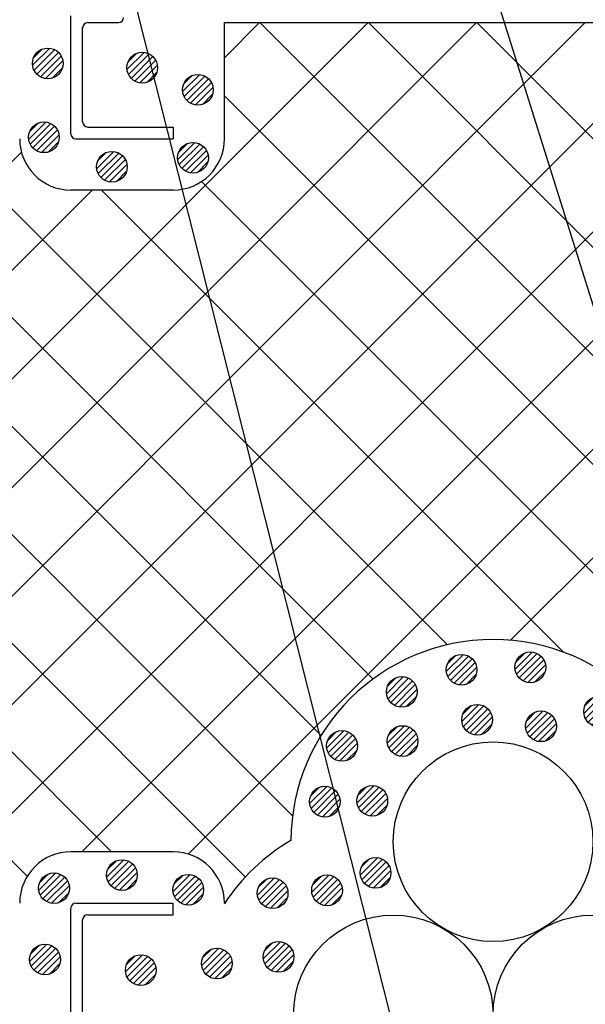
# Model space of a CAD drawing. Extents: x 16281 to 17616, y 1925 to 4707.
# Drawn here: x 16435 to 16490, y 2474 to 2570 of the extents above; entities that cross this region are included whole.
import ezdxf
from ezdxf.enums import TextEntityAlignment as Align

# ---------------------------------------------------------------- set-up
doc = ezdxf.new("R2010")
doc.units = 0
doc.header["$LTSCALE"] = 3
for name, color, linetype in [('TFAS-0005', 7, 'CONTINUOUS'), ('TFAS-0008', 7, 'CONTINUOUS'), ('TFAS-0009', 7, 'CONTINUOUS'), ('TFAS-0014', 7, 'CONTINUOUS'), ('TFAS-0015', 7, 'CONTINUOUS')]:
    doc.layers.add(name, color=color, linetype=linetype)
doc.styles.add('STYLE3', font='txt', dxfattribs={"bigfont": 'extfont2'})

# ---------------------------------------------------------------- blocks, each defined once
blk = doc.blocks.new('INS-G88CH')
at = {"layer": 'TFAS-0015', "color": 7, "linetype": 'CONTINUOUS'}
for p, q in [((0.182, 1.49), (-1.489, -0.18)), ((0.182, 1.49), (-1.489, -0.18)), ((-0.547, 1.397), (-1.396, 0.548)), ((0.671, 1.343), (-1.341, -0.67)), ((1.043, 1.079), (-1.078, -1.042)), ((1.043, 1.079), (-1.078, -1.042)), ((1.318, 0.717), (-0.716, -1.317)), ((1.481, 0.243), (-0.242, -1.479)), ((1.481, 0.243), (-0.242, -1.479)), ((1.434, -0.44), (0.441, -1.433))]:
    blk.add_line(p, q, dxfattribs=at)
blk.add_circle((0, 0.001), 1.5, dxfattribs=at)
blk = doc.blocks.new('INS-G45ZB')
at = {"layer": 'TFAS-0015', "color": 7, "linetype": 'CONTINUOUS'}
for p, q in [((0.182, 1.49), (-1.489, -0.181)), ((0.182, 1.49), (-1.489, -0.181)), ((-0.547, 1.397), (-1.396, 0.548)), ((0.671, 1.343), (-1.342, -0.67)), ((1.043, 1.079), (-1.078, -1.042)), ((1.043, 1.079), (-1.078, -1.042)), ((1.318, 0.717), (-0.716, -1.317)), ((1.481, 0.243), (-0.242, -1.48)), ((1.481, 0.243), (-0.242, -1.48)), ((1.434, -0.44), (0.441, -1.433))]:
    blk.add_line(p, q, dxfattribs=at)
blk.add_circle((0, 0.001), 1.5, dxfattribs=at)
blk = doc.blocks.new('INS-G3N24')
at = {"layer": 'TFAS-0015', "color": 7, "linetype": 'CONTINUOUS'}
for p, q in [((0.182, 1.49), (-1.489, -0.181)), ((0.182, 1.49), (-1.489, -0.181)), ((-0.547, 1.397), (-1.396, 0.548)), ((0.671, 1.343), (-1.342, -0.67)), ((1.043, 1.079), (-1.078, -1.042)), ((1.043, 1.079), (-1.078, -1.042)), ((1.318, 0.717), (-0.716, -1.317)), ((1.481, 0.243), (-0.242, -1.48)), ((1.481, 0.243), (-0.242, -1.48)), ((1.434, -0.44), (0.441, -1.433))]:
    blk.add_line(p, q, dxfattribs=at)
blk.add_circle((0, 0.001), 1.5, dxfattribs=at)
blk = doc.blocks.new('INS-G5EK7')
at = {"layer": 'TFAS-0015', "color": 7, "linetype": 'CONTINUOUS'}
for p, q in [((0.182, 1.49), (-1.489, -0.181)), ((0.182, 1.49), (-1.489, -0.181)), ((-0.547, 1.397), (-1.396, 0.548)), ((0.671, 1.343), (-1.342, -0.67)), ((1.043, 1.079), (-1.078, -1.042)), ((1.043, 1.079), (-1.078, -1.042)), ((1.318, 0.717), (-0.716, -1.317)), ((1.481, 0.243), (-0.242, -1.48)), ((1.481, 0.243), (-0.242, -1.48)), ((1.434, -0.44), (0.441, -1.433))]:
    blk.add_line(p, q, dxfattribs=at)
blk.add_circle((0, 0.001), 1.5, dxfattribs=at)
blk = doc.blocks.new('INS-G7COW')
at = {"layer": 'TFAS-0015', "color": 7, "linetype": 'CONTINUOUS'}
for p, q in [((0.182, 1.49), (-1.489, -0.181)), ((0.182, 1.49), (-1.489, -0.181)), ((-0.547, 1.397), (-1.396, 0.548)), ((0.671, 1.343), (-1.342, -0.67)), ((1.043, 1.079), (-1.078, -1.042)), ((1.043, 1.079), (-1.078, -1.042)), ((1.318, 0.717), (-0.716, -1.317)), ((1.481, 0.243), (-0.242, -1.48)), ((1.481, 0.243), (-0.242, -1.48)), ((1.434, -0.44), (0.441, -1.433))]:
    blk.add_line(p, q, dxfattribs=at)
blk.add_circle((0, 0.001), 1.5, dxfattribs=at)
blk = doc.blocks.new('INS-G7K7W')
at = {"layer": 'TFAS-0015', "color": 7, "linetype": 'CONTINUOUS'}
for p, q in [((0.182, 1.49), (-1.489, -0.181)), ((0.182, 1.49), (-1.489, -0.181)), ((-0.547, 1.397), (-1.396, 0.548)), ((0.671, 1.343), (-1.342, -0.67)), ((1.043, 1.079), (-1.078, -1.042)), ((1.043, 1.079), (-1.078, -1.042)), ((1.318, 0.717), (-0.716, -1.317)), ((1.481, 0.243), (-0.242, -1.48)), ((1.481, 0.243), (-0.242, -1.48)), ((1.434, -0.44), (0.441, -1.433))]:
    blk.add_line(p, q, dxfattribs=at)
blk.add_circle((0, 0.001), 1.5, dxfattribs=at)
blk = doc.blocks.new('INS-GPLC5')
at = {"layer": 'TFAS-0015', "color": 7, "linetype": 'CONTINUOUS'}
for p, q in [((0.181, 1.49), (-1.489, -0.18)), ((0.181, 1.49), (-1.489, -0.18)), ((-0.548, 1.397), (-1.397, 0.549)), ((0.671, 1.343), (-1.342, -0.67)), ((1.043, 1.079), (-1.078, -1.042)), ((1.043, 1.079), (-1.078, -1.042)), ((1.318, 0.717), (-0.716, -1.317)), ((1.48, 0.243), (-0.242, -1.479)), ((1.48, 0.243), (-0.242, -1.479)), ((1.434, -0.439), (0.44, -1.433))]:
    blk.add_line(p, q, dxfattribs=at)
blk.add_circle((0, 0.001), 1.5, dxfattribs=at)
blk = doc.blocks.new('INS-G619J')
at = {"layer": 'TFAS-0015', "color": 7, "linetype": 'CONTINUOUS'}
for p, q in [((0.181, 1.49), (-1.489, -0.18)), ((0.181, 1.49), (-1.489, -0.18)), ((-0.548, 1.397), (-1.397, 0.549)), ((0.671, 1.343), (-1.342, -0.67)), ((1.043, 1.079), (-1.078, -1.042)), ((1.043, 1.079), (-1.078, -1.042)), ((1.318, 0.717), (-0.716, -1.317)), ((1.48, 0.243), (-0.242, -1.479)), ((1.48, 0.243), (-0.242, -1.479)), ((1.434, -0.439), (0.44, -1.433))]:
    blk.add_line(p, q, dxfattribs=at)
blk.add_circle((0, 0.001), 1.5, dxfattribs=at)
blk = doc.blocks.new('INS-G83X6')
at = {"layer": 'TFAS-0015', "color": 7, "linetype": 'CONTINUOUS'}
for p, q in [((0.181, 1.49), (-1.489, -0.18)), ((0.181, 1.49), (-1.489, -0.18)), ((-0.548, 1.397), (-1.397, 0.549)), ((0.671, 1.343), (-1.342, -0.67)), ((1.043, 1.079), (-1.078, -1.042)), ((1.043, 1.079), (-1.078, -1.042)), ((1.318, 0.717), (-0.716, -1.317)), ((1.48, 0.243), (-0.242, -1.479)), ((1.48, 0.243), (-0.242, -1.479)), ((1.434, -0.439), (0.44, -1.433))]:
    blk.add_line(p, q, dxfattribs=at)
blk.add_circle((0, 0.001), 1.5, dxfattribs=at)
blk = doc.blocks.new('INS-G6CWI')
at = {"layer": 'TFAS-0015', "color": 7, "linetype": 'CONTINUOUS'}
for p, q in [((0.181, 1.49), (-1.489, -0.18)), ((0.181, 1.49), (-1.489, -0.18)), ((-0.548, 1.397), (-1.397, 0.549)), ((0.671, 1.343), (-1.342, -0.67)), ((1.043, 1.079), (-1.078, -1.042)), ((1.043, 1.079), (-1.078, -1.042)), ((1.318, 0.717), (-0.716, -1.317)), ((1.48, 0.243), (-0.242, -1.479)), ((1.48, 0.243), (-0.242, -1.479)), ((1.434, -0.439), (0.44, -1.433))]:
    blk.add_line(p, q, dxfattribs=at)
blk.add_circle((0, 0.001), 1.5, dxfattribs=at)
blk = doc.blocks.new('INS-G54D5')
at = {"layer": 'TFAS-0015', "color": 7, "linetype": 'CONTINUOUS'}
for p, q in [((0.181, 1.49), (-1.489, -0.18)), ((0.181, 1.49), (-1.489, -0.18)), ((-0.548, 1.397), (-1.397, 0.549)), ((0.671, 1.343), (-1.342, -0.67)), ((1.043, 1.079), (-1.078, -1.042)), ((1.043, 1.079), (-1.078, -1.042)), ((1.318, 0.717), (-0.716, -1.317)), ((1.48, 0.243), (-0.242, -1.479)), ((1.48, 0.243), (-0.242, -1.479)), ((1.434, -0.439), (0.44, -1.433))]:
    blk.add_line(p, q, dxfattribs=at)
blk.add_circle((0, 0.001), 1.5, dxfattribs=at)
blk = doc.blocks.new('INS-G6BNO')
at = {"layer": 'TFAS-0015', "color": 7, "linetype": 'CONTINUOUS'}
for p, q in [((0.181, 1.49), (-1.489, -0.18)), ((0.181, 1.49), (-1.489, -0.18)), ((-0.548, 1.397), (-1.397, 0.549)), ((0.671, 1.343), (-1.342, -0.67)), ((1.043, 1.079), (-1.078, -1.042)), ((1.043, 1.079), (-1.078, -1.042)), ((1.318, 0.717), (-0.716, -1.317)), ((1.48, 0.243), (-0.242, -1.479)), ((1.48, 0.243), (-0.242, -1.479)), ((1.434, -0.439), (0.44, -1.433))]:
    blk.add_line(p, q, dxfattribs=at)
blk.add_circle((0, 0.001), 1.5, dxfattribs=at)
blk = doc.blocks.new('INS-G8I3V')
at = {"layer": 'TFAS-0015', "color": 7, "linetype": 'CONTINUOUS'}
for p, q in [((0.181, 1.489), (-1.489, -0.181)), ((0.181, 1.489), (-1.489, -0.181)), ((-0.547, 1.397), (-1.396, 0.548)), ((0.671, 1.342), (-1.342, -0.67)), ((1.043, 1.078), (-1.078, -1.043)), ((1.043, 1.078), (-1.078, -1.043)), ((1.318, 0.717), (-0.716, -1.318)), ((1.48, 0.243), (-0.242, -1.48)), ((1.48, 0.243), (-0.242, -1.48)), ((1.434, -0.44), (0.441, -1.434))]:
    blk.add_line(p, q, dxfattribs=at)
blk.add_circle((0, 0), 1.5, dxfattribs=at)
blk = doc.blocks.new('INS-G5TDO')
at = {"layer": 'TFAS-0015', "color": 7, "linetype": 'CONTINUOUS'}
for p, q in [((0.182, 1.49), (-1.489, -0.181)), ((0.182, 1.49), (-1.489, -0.181)), ((-0.547, 1.397), (-1.396, 0.548)), ((0.671, 1.343), (-1.342, -0.67)), ((1.043, 1.079), (-1.078, -1.042)), ((1.043, 1.079), (-1.078, -1.042)), ((1.318, 0.717), (-0.716, -1.317)), ((1.481, 0.243), (-0.242, -1.48)), ((1.481, 0.243), (-0.242, -1.48)), ((1.434, -0.44), (0.441, -1.433))]:
    blk.add_line(p, q, dxfattribs=at)
blk.add_circle((0, 0.001), 1.5, dxfattribs=at)
blk = doc.blocks.new('INS-G4NPE')
at = {"layer": 'TFAS-0015', "color": 7, "linetype": 'CONTINUOUS'}
for p, q in [((0.182, 1.49), (-1.488, -0.181)), ((0.182, 1.49), (-1.488, -0.181)), ((-0.547, 1.397), (-1.396, 0.548)), ((0.671, 1.342), (-1.341, -0.67)), ((1.044, 1.079), (-1.077, -1.042)), ((1.044, 1.079), (-1.077, -1.042)), ((1.319, 0.717), (-0.716, -1.317)), ((1.481, 0.243), (-0.242, -1.48)), ((1.481, 0.243), (-0.242, -1.48)), ((1.435, -0.44), (0.441, -1.433))]:
    blk.add_line(p, q, dxfattribs=at)
blk.add_circle((0.001, 0.001), 1.5, dxfattribs=at)
blk = doc.blocks.new('INS-G95QU')
at = {"layer": 'TFAS-0015', "color": 7, "linetype": 'CONTINUOUS'}
for p, q in [((0.182, 1.49), (-1.489, -0.181)), ((0.182, 1.49), (-1.489, -0.181)), ((-0.547, 1.397), (-1.396, 0.548)), ((0.671, 1.343), (-1.342, -0.67)), ((1.043, 1.079), (-1.078, -1.042)), ((1.043, 1.079), (-1.078, -1.042)), ((1.318, 0.717), (-0.716, -1.317)), ((1.481, 0.243), (-0.242, -1.48)), ((1.481, 0.243), (-0.242, -1.48)), ((1.434, -0.44), (0.441, -1.433))]:
    blk.add_line(p, q, dxfattribs=at)
blk.add_circle((0, 0.001), 1.5, dxfattribs=at)
blk = doc.blocks.new('INS-G8G4Q')
at = {"layer": 'TFAS-0015', "color": 7, "linetype": 'CONTINUOUS'}
for p, q in [((0.182, 1.49), (-1.489, -0.181)), ((0.182, 1.49), (-1.489, -0.181)), ((-0.547, 1.397), (-1.396, 0.548)), ((0.671, 1.343), (-1.342, -0.67)), ((1.043, 1.079), (-1.078, -1.042)), ((1.043, 1.079), (-1.078, -1.042)), ((1.318, 0.717), (-0.716, -1.317)), ((1.481, 0.243), (-0.242, -1.48)), ((1.481, 0.243), (-0.242, -1.48)), ((1.434, -0.44), (0.441, -1.433))]:
    blk.add_line(p, q, dxfattribs=at)
blk.add_circle((0, 0.001), 1.5, dxfattribs=at)
blk = doc.blocks.new('INS-GVP4H')
at = {"layer": 'TFAS-0015', "color": 7, "linetype": 'CONTINUOUS'}
for p, q in [((0.182, 1.49), (-1.489, -0.181)), ((0.182, 1.49), (-1.489, -0.181)), ((-0.547, 1.397), (-1.396, 0.548)), ((0.671, 1.343), (-1.342, -0.67)), ((1.043, 1.079), (-1.078, -1.042)), ((1.043, 1.079), (-1.078, -1.042)), ((1.318, 0.717), (-0.716, -1.317)), ((1.481, 0.243), (-0.242, -1.48)), ((1.481, 0.243), (-0.242, -1.48)), ((1.434, -0.44), (0.441, -1.433))]:
    blk.add_line(p, q, dxfattribs=at)
blk.add_circle((0, 0.001), 1.5, dxfattribs=at)
blk = doc.blocks.new('INS-GK2VC')
at = {"layer": 'TFAS-0015', "color": 7, "linetype": 'CONTINUOUS'}
for p, q in [((0.182, 1.49), (-1.489, -0.181)), ((0.182, 1.49), (-1.489, -0.181)), ((-0.547, 1.397), (-1.396, 0.548)), ((0.671, 1.343), (-1.342, -0.67)), ((1.043, 1.079), (-1.078, -1.042)), ((1.043, 1.079), (-1.078, -1.042)), ((1.318, 0.717), (-0.716, -1.317)), ((1.481, 0.243), (-0.242, -1.48)), ((1.481, 0.243), (-0.242, -1.48)), ((1.434, -0.44), (0.441, -1.433))]:
    blk.add_line(p, q, dxfattribs=at)
blk.add_circle((0, 0.001), 1.5, dxfattribs=at)
blk = doc.blocks.new('INS-G7C2H')
at = {"layer": 'TFAS-0015', "color": 7, "linetype": 'CONTINUOUS'}
for p, q in [((0.182, 1.49), (-1.489, -0.181)), ((0.182, 1.49), (-1.489, -0.181)), ((-0.547, 1.397), (-1.396, 0.548)), ((0.671, 1.343), (-1.342, -0.67)), ((1.043, 1.079), (-1.078, -1.042)), ((1.043, 1.079), (-1.078, -1.042)), ((1.318, 0.717), (-0.716, -1.317)), ((1.481, 0.243), (-0.242, -1.48)), ((1.481, 0.243), (-0.242, -1.48)), ((1.434, -0.44), (0.441, -1.433))]:
    blk.add_line(p, q, dxfattribs=at)
blk.add_circle((0, 0.001), 1.5, dxfattribs=at)
blk = doc.blocks.new('INS-G6021')
at = {"layer": 'TFAS-0015', "color": 7, "linetype": 'CONTINUOUS'}
for p, q in [((0.182, 1.49), (-1.489, -0.181)), ((0.182, 1.49), (-1.489, -0.181)), ((-0.547, 1.397), (-1.396, 0.548)), ((0.671, 1.343), (-1.342, -0.67)), ((1.043, 1.079), (-1.078, -1.042)), ((1.043, 1.079), (-1.078, -1.042)), ((1.318, 0.717), (-0.716, -1.317)), ((1.481, 0.243), (-0.242, -1.48)), ((1.481, 0.243), (-0.242, -1.48)), ((1.434, -0.44), (0.441, -1.433))]:
    blk.add_line(p, q, dxfattribs=at)
blk.add_circle((0, 0.001), 1.5, dxfattribs=at)
blk = doc.blocks.new('INS-G8H8Z')
at = {"layer": 'TFAS-0015', "color": 7, "linetype": 'CONTINUOUS'}
for p, q in [((0.182, 1.49), (-1.489, -0.181)), ((0.182, 1.49), (-1.489, -0.181)), ((-0.547, 1.397), (-1.396, 0.548)), ((0.671, 1.343), (-1.342, -0.67)), ((1.043, 1.079), (-1.078, -1.042)), ((1.043, 1.079), (-1.078, -1.042)), ((1.318, 0.717), (-0.716, -1.317)), ((1.481, 0.243), (-0.242, -1.48)), ((1.481, 0.243), (-0.242, -1.48)), ((1.434, -0.44), (0.441, -1.433))]:
    blk.add_line(p, q, dxfattribs=at)
blk.add_circle((0, 0.001), 1.5, dxfattribs=at)
blk = doc.blocks.new('INS-GCQ4B')
at = {"layer": 'TFAS-0015', "color": 7, "linetype": 'CONTINUOUS'}
for p, q in [((0.182, 1.49), (-1.489, -0.181)), ((0.182, 1.49), (-1.489, -0.181)), ((-0.547, 1.397), (-1.396, 0.548)), ((0.671, 1.343), (-1.342, -0.67)), ((1.043, 1.079), (-1.078, -1.042)), ((1.043, 1.079), (-1.078, -1.042)), ((1.318, 0.717), (-0.716, -1.317)), ((1.481, 0.243), (-0.242, -1.48)), ((1.481, 0.243), (-0.242, -1.48)), ((1.434, -0.44), (0.441, -1.433))]:
    blk.add_line(p, q, dxfattribs=at)
blk.add_circle((0, 0.001), 1.5, dxfattribs=at)
blk = doc.blocks.new('INS-G3RSI')
at = {"layer": 'TFAS-0015', "color": 7, "linetype": 'CONTINUOUS'}
for p, q in [((0.182, 1.49), (-1.489, -0.181)), ((0.182, 1.49), (-1.489, -0.181)), ((-0.547, 1.397), (-1.396, 0.548)), ((0.671, 1.343), (-1.342, -0.67)), ((1.043, 1.079), (-1.078, -1.042)), ((1.043, 1.079), (-1.078, -1.042)), ((1.318, 0.717), (-0.716, -1.317)), ((1.481, 0.243), (-0.242, -1.48)), ((1.481, 0.243), (-0.242, -1.48)), ((1.434, -0.44), (0.441, -1.433))]:
    blk.add_line(p, q, dxfattribs=at)
blk.add_circle((0, 0.001), 1.5, dxfattribs=at)
blk = doc.blocks.new('INS-GM792')
at = {"layer": 'TFAS-0015', "color": 7, "linetype": 'CONTINUOUS'}
for p, q in [((0.182, 1.49), (-1.489, -0.181)), ((0.182, 1.49), (-1.489, -0.181)), ((-0.547, 1.397), (-1.396, 0.548)), ((0.671, 1.343), (-1.342, -0.67)), ((1.043, 1.079), (-1.078, -1.042)), ((1.043, 1.079), (-1.078, -1.042)), ((1.318, 0.717), (-0.716, -1.317)), ((1.481, 0.243), (-0.242, -1.48)), ((1.481, 0.243), (-0.242, -1.48)), ((1.434, -0.44), (0.441, -1.433))]:
    blk.add_line(p, q, dxfattribs=at)
blk.add_circle((0, 0.001), 1.5, dxfattribs=at)
blk = doc.blocks.new('INS-G6NJD')
at = {"layer": 'TFAS-0015', "color": 7, "linetype": 'CONTINUOUS'}
for p, q in [((0.182, 1.49), (-1.489, -0.181)), ((0.182, 1.49), (-1.489, -0.181)), ((-0.547, 1.397), (-1.396, 0.548)), ((0.671, 1.343), (-1.342, -0.67)), ((1.043, 1.079), (-1.078, -1.042)), ((1.043, 1.079), (-1.078, -1.042)), ((1.318, 0.717), (-0.716, -1.317)), ((1.481, 0.243), (-0.242, -1.48)), ((1.481, 0.243), (-0.242, -1.48)), ((1.434, -0.44), (0.441, -1.433))]:
    blk.add_line(p, q, dxfattribs=at)
blk.add_circle((0, 0.001), 1.5, dxfattribs=at)
blk = doc.blocks.new('INS-GP2PW')
at = {"layer": 'TFAS-0005', "color": 7, "linetype": 'CONTINUOUS'}
blk.add_lwpolyline([(-69.011, 30.142), (-50.088, -30.141), (69.012, -30.141)], dxfattribs=at)
at = {"layer": 'TFAS-0005', "color": 7, "linetype": 'CONTINUOUS', "style": 'STYLE3', "width": 0.797842}
blk.add_text('鋼製電線管', height=20.79, dxfattribs=at).set_placement((-48.588, -28.641), align=Align.BOTTOM_LEFT)
blk = doc.blocks.new('INS-GH0XS')
at = {"layer": 'TFAS-0005', "color": 7, "linetype": 'CONTINUOUS'}
blk.add_lwpolyline([(-98.045, 100.8), (-47.243, -100.8), (98.047, -100.8)], dxfattribs=at)

msp = doc.modelspace()

# ---------------------------------------------------------------- linework, layer by layer
at = {"layer": 'TFAS-0008', "color": 7, "linetype": 'CONTINUOUS'}
for centre in [(16481.023, 2489.489), (16471.273, 2472.581), (16490.773, 2472.581)]:
    msp.add_circle(centre, 9.75, dxfattribs=at)
at = {"layer": 'TFAS-0009', "color": 7, "linetype": 'CONTINUOUS'}
for p, q in [((16414.773, 2473.025), (16528.863, 2587.115)), ((16440.861, 2488.507), (16528.863, 2576.509)), ((16476.56, 2508.728), (16414.773, 2570.515)), ((16414.773, 2515.452), (16468.805, 2569.484)), ((16414.773, 2504.845), (16479.412, 2569.484)), ((16414.773, 2494.239), (16490.018, 2569.484)), ((16414.773, 2483.632), (16500.625, 2569.484)), ((16454.773, 2566.058), (16458.198, 2569.484)), ((16524.281, 2503.434), (16458.231, 2569.484)), ((16534.389, 2503.932), (16468.837, 2569.484)), ((16544.996, 2503.932), (16479.444, 2569.484)), ((16451.246, 2488.285), (16530.544, 2567.584)), ((16482.732, 2509.164), (16538.051, 2564.484)), ((16516.938, 2500.17), (16454.773, 2562.335)), ((16469.299, 2505.383), (16414.773, 2559.909)), ((16414.773, 2536.665), (16434.944, 2556.836)), ((16511.709, 2494.792), (16452.535, 2553.966)), ((16414.773, 2526.058), (16441.848, 2553.134)), ((16487.888, 2508.007), (16442.761, 2553.134)), ((16464.215, 2499.86), (16414.773, 2549.302)), ((16461.437, 2492.031), (16414.773, 2538.695)), ((16456.82, 2486.042), (16414.773, 2528.089)), ((16443.748, 2488.507), (16414.773, 2517.482)), ((16435.517, 2486.131), (16414.773, 2506.875))]:
    msp.add_line(p, q, dxfattribs=at)
at = {"layer": 'TFAS-0014', "color": 7, "linetype": 'CONTINUOUS'}
for p, q in [((16439.773, 2558.634), (16439.773, 2570.134)), ((16441.423, 2569.484), (16444.423, 2569.484)), ((16440.923, 2559.784), (16440.923, 2568.984)), ((16441.423, 2559.284), (16449.773, 2559.284)), ((16449.773, 2559.284), (16449.773, 2558.134)), ((16440.273, 2558.134), (16449.773, 2558.134)), ((16439.773, 2471.507), (16439.773, 2483.007)), ((16440.273, 2483.507), (16449.773, 2483.507)), ((16449.773, 2482.357), (16449.773, 2483.507)), ((16440.923, 2472.657), (16440.923, 2481.857)), ((16441.423, 2482.357), (16449.773, 2482.357))]:
    msp.add_line(p, q, dxfattribs=at)
for centre, start, end in [((16441.423, 2568.984), 90, 180), ((16444.423, 2569.984), 270, 360), ((16441.423, 2559.784), 180, 270), ((16440.273, 2558.634), 180, 270), ((16440.273, 2483.007), 90, 180), ((16441.423, 2481.857), 90, 180)]:
    msp.add_arc(centre, 0.5, start, end, dxfattribs=at)
at = {"layer": 'TFAS-0015', "color": 7, "linetype": 'CONTINUOUS'}
for p, q in [((16454.773, 2558.134), (16454.773, 2569.484)), ((16454.773, 2569.484), (16502.823, 2569.484)), ((16449.773, 2553.134), (16439.773, 2553.134)), ((16449.773, 2488.507), (16439.773, 2488.507))]:
    msp.add_line(p, q, dxfattribs=at)
for centre, radius, start, end in [((16439.773, 2558.134), 5, 180, 270), ((16449.773, 2558.134), 5, 270, 0), ((16481.023, 2489.489), 19.75, 0.36037, 179.63962), ((16471.273, 2472.581), 19.75, 120.4183, 146.66299), ((16439.773, 2483.507), 5, 90, 180), ((16449.773, 2483.507), 5, 360, 90)]:
    msp.add_arc(centre, radius, start, end, dxfattribs=at)

# ---------------------------------------------------------------- block references
at = {"layer": 'TFAS-0005'}
for name, p in [('INS-GH0XS', (16542.968, 2475.101)), ('INS-GP2PW', (16549.448, 2544.681))]:
    msp.add_blockref(name, p, dxfattribs=at)
at = {"layer": 'TFAS-0015'}
for name, p in [('INS-G88CH', (16437.521, 2565.501)), ('INS-G7K7W', (16446.744, 2565.084)), ('INS-G7COW', (16452.184, 2562.924)), ('INS-G45ZB', (16437.144, 2558.284)), ('INS-G5EK7', (16451.704, 2556.284)), ('INS-G3N24', (16443.784, 2555.404)), ('INS-GCQ4B', (16477.944, 2506.284)), ('INS-G3RSI', (16484.664, 2506.524)), ('INS-G7C2H', (16472.104, 2504.124)), ('INS-G8H8Z', (16479.464, 2501.404)), ('INS-G6NJD', (16491.384, 2502.204)), ('INS-GM792', (16485.704, 2500.764)), ('INS-GK2VC', (16466.264, 2498.844)), ('INS-G6021', (16472.184, 2499.324)), ('INS-G8G4Q', (16464.584, 2493.404)), ('INS-GVP4H', (16469.224, 2493.484)), ('INS-G619J', (16444.765, 2486.236)), ('INS-G95QU', (16469.544, 2486.444)), ('INS-GPLC5', (16438.125, 2484.956)), ('INS-G83X6', (16451.245, 2484.796)), ('INS-G4NPE', (16459.484, 2484.461)), ('INS-G5TDO', (16464.801, 2484.743)), ('INS-G6CWI', (16437.245, 2477.996)), ('INS-G54D5', (16454.045, 2477.596)), ('INS-G8I3V', (16460.061, 2478.241)), ('INS-G6BNO', (16446.605, 2476.956))]:
    msp.add_blockref(name, p, dxfattribs=at)

doc.saveas('drawing.dxf')
